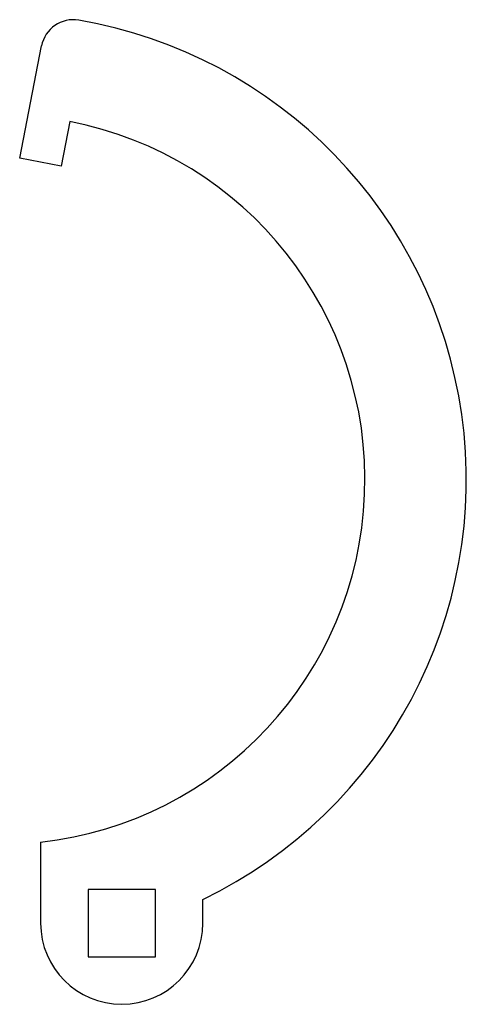
# Model space of a CAD drawing. Units: inches. Extents: x -0.13 to 2.63, y -1 to 5.07.
import ezdxf

# ---------------------------------------------------------------- set-up
doc = ezdxf.new("R2010")
doc.units = ezdxf.units.IN
doc.layers.get('0').update_dxf_attribs({"linetype": 'CONTINUOUS'})

msp = doc.modelspace()

# ---------------------------------------------------------------- linework, layer by layer
for p, q in [((-0.1293, 4.2195), (0.0051, 4.9109)), ((0.1793, 4.4447), (0.1259, 4.1699)), ((0.1259, 4.1699), (-0.1293, 4.2195)), ((0, 0), (0, -0.5)), ((1, -0.5), (1, -0.353))]:
    msp.add_line(p, q)
msp.add_lwpolyline([(0.7075, -0.2925), (0.2925, -0.2925), (0.2925, -0.7075), (0.7075, -0.7075)], close=True)
for centre, radius, start, end in [((0.2014, 4.8727), 0.2, 80.28525, 169), ((-0.25, 2.2361), 2.875, -64.22854, 80.28525), ((-0.25, 2.2361), 2.25, -83.62063, 79), ((0.5, -0.5), 0.5, -180, 0)]:
    msp.add_arc(centre, radius, start, end)

doc.saveas('drawing.dxf')
